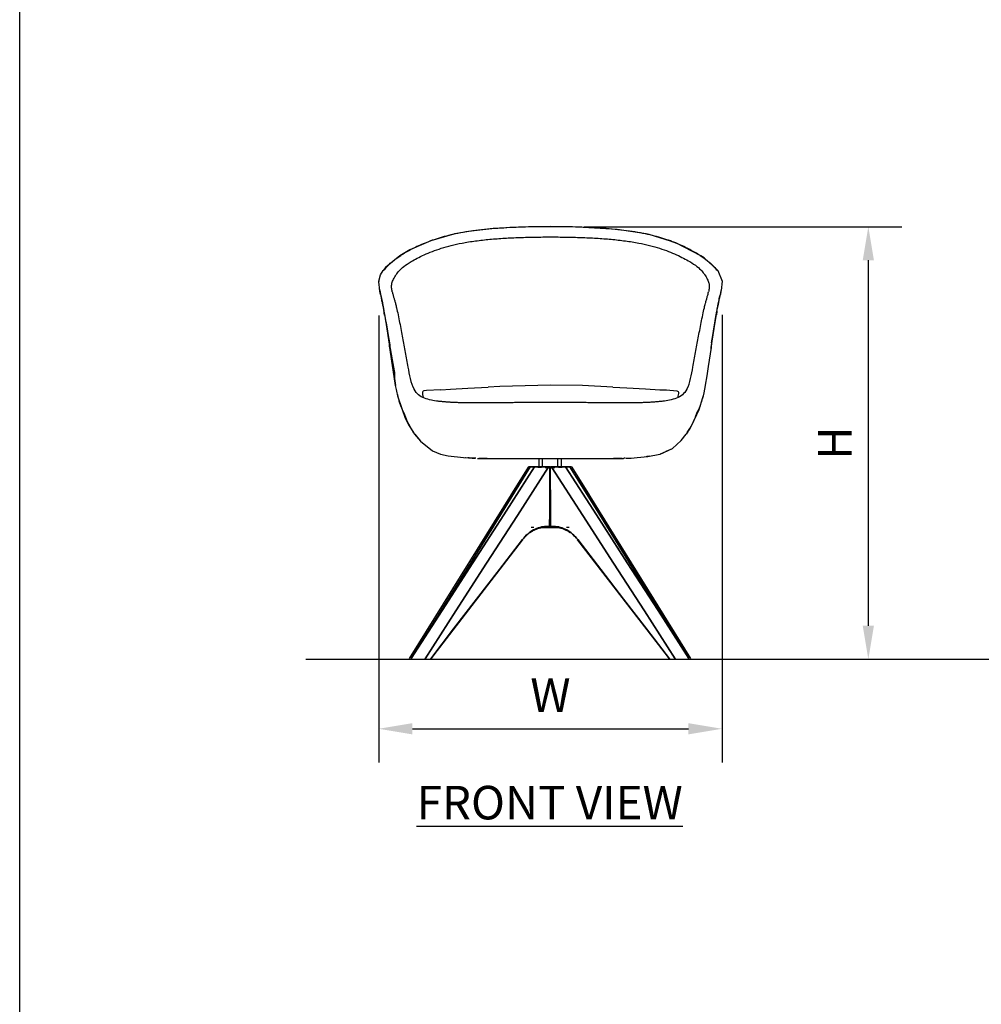
# Model space of a CAD drawing. Units: inches. Extents: x 0 to 204, y 0 to 264.
# Drawn here: x 0 to 64, y 66 to 132 of the extents above; entities that cross this region are included whole.
import ezdxf

# ---------------------------------------------------------------- set-up
doc = ezdxf.new("R2010")
doc.units = ezdxf.units.IN
doc.header["$MEASUREMENT"] = 0
doc.layers.get('0').update_dxf_attribs({"color": 10})
doc.layers.add('A-ANNO-DIMS', color=2, linetype='Continuous')
doc.layers.add('A-ANNO-NOTES', color=2, linetype='Continuous')
doc.styles.add('Arial', font='arial.ttf')
doc.dimstyles.new('ARCH-24', dxfattribs={"dimscale": 24, "dimtxt": 0.09375, "dimasz": 0.09375, "dimexe": 0.09375, "dimexo": 0.09375, "dimgap": 0.046875, "dimtad": 1, "dimdec": 4, "dimzin": 3, "dimdsep": 46, "dimlunit": 4, "dimtxsty": 'Arial', "dimcen": 0, "dimdle": 0.09375, "dimclrd": 256, "dimclre": 256, "dimclrt": 256, "dimadec": 0, "dimazin": 0, "dimtfac": 1, "dimtdec": 4, "dimtmove": 2, "dimatfit": 2, "dimfxl": 1, "dimfrac": 2, "dimtolj": 1, "dimtzin": 0, "dimlwd": -1, "dimlwe": -1, "dimarcsym": 0})

# ---------------------------------------------------------------- blocks, each defined once
blk = doc.blocks.new('*D1')
at = {"layer": 'A-ANNO-DIMS', "transparency": 16777216}
for p, q in [((47.061, 112.226), (47.061, 82.219)), ((24.06, 112.173), (24.06, 82.219)), ((26.31, 84.469), (44.811, 84.469))]:
    blk.add_line(p, q, dxfattribs=at)
for points in [[(26.31, 84.844), (26.31, 84.094), (24.06, 84.469)], [(44.811, 84.844), (44.811, 84.094), (47.061, 84.469)]]:
    blk.add_solid(points, dxfattribs=at)
at = {"layer": 'Defpoints', "color": 0, "transparency": 16777216}
for p in [(24.06, 114.423), (47.061, 114.476), (47.061, 84.469)]:
    blk.add_point(p, dxfattribs=at)
at = {"layer": 'A-ANNO-DIMS', "transparency": 16777216, "insert": (35.561, 86.719), "char_height": 2.25, "attachment_point": 5, "style": 'Arial'}
blk.add_mtext('\\A1;W', dxfattribs=at)
blk = doc.blocks.new('*D4')
at = {"layer": 'A-ANNO-DIMS', "transparency": 16777216}
for p, q in [((37.811, 118.121), (59.111, 118.121)), ((56.861, 115.871), (56.861, 91.378)), ((50.499, 89.128), (59.111, 89.128))]:
    blk.add_line(p, q, dxfattribs=at)
for points in [[(56.486, 115.871), (57.236, 115.871), (56.861, 118.121)], [(56.486, 91.378), (57.236, 91.378), (56.861, 89.128)]]:
    blk.add_solid(points, dxfattribs=at)
at = {"layer": 'Defpoints', "color": 0, "transparency": 16777216}
for p in [(35.561, 118.121), (48.249, 89.128), (56.861, 89.128)]:
    blk.add_point(p, dxfattribs=at)
at = {"layer": 'A-ANNO-DIMS', "transparency": 16777216, "insert": (54.611, 103.624), "char_height": 2.25, "attachment_point": 5, "rotation": 90, "style": 'Arial'}
blk.add_mtext('\\A1;H', dxfattribs=at)
blk = doc.blocks.new('VITA-YWSWIV4P-FR')
for p, q in [((11.211, 26.062), (11.501, 25.349)), ((11.501, 25.349), (11.437, 24.72)), ((-0.774, 13.468), (-0.774, 12.909)), ((-0.548, 13.47), (-0.548, 12.909)), ((0.506, 12.907), (0.506, 13.474)), ((0.732, 12.907), (0.732, 13.468)), ((-1.488, 12.88), (-9.461, 0.056)), ((-1.488, 12.88), (-2.674, 10.974)), ((-1.029, 12.909), (-1.319, 12.909)), ((-1.247, 12.909), (-1.272, 12.909)), ((-1.272, 12.909), (-1.247, 12.909)), ((-1.089, 12.909), (-1.102, 12.909)), ((-1.089, 12.909), (-1.102, 12.909)), ((-1.102, 12.909), (-1.089, 12.909)), ((-1.089, 12.909), (-1.102, 12.909)), ((-1.102, 12.909), (-1.089, 12.909)), ((-1.102, 12.909), (-1.089, 12.909)), ((-1.089, 12.909), (-1.102, 12.909)), ((-0.994, 12.909), (-1.089, 12.909)), ((-0.835, 12.909), (-1.089, 12.909)), ((-1.089, 12.909), (-0.835, 12.909)), ((-0.071, 12.909), (-0.184, 12.909)), ((-0.071, 12.909), (-0.099, 12.909)), ((-0.099, 12.909), (-0.071, 12.909)), ((-0.042, 8.9), (-0.02, 12.852)), ((-0.023, 12.852), (0, 8.9)), ((0.142, 12.909), (0.028, 12.909)), ((0.028, 12.909), (0.057, 12.909)), ((0.057, 12.909), (0.028, 12.909)), ((0.114, 12.909), (0.236, 12.909)), ((0.236, 12.909), (0.114, 12.909)), ((0.329, 12.909), (0.538, 12.909)), ((0.538, 12.909), (0.329, 12.909)), ((0.792, 12.909), (1.047, 12.909)), ((1.047, 12.909), (0.792, 12.909)), ((1.047, 12.909), (0.952, 12.909)), ((1.277, 12.909), (0.987, 12.909)), ((1.059, 12.909), (1.047, 12.909)), ((1.059, 12.909), (1.047, 12.909)), ((1.047, 12.909), (1.059, 12.909)), ((1.047, 12.909), (1.059, 12.909)), ((1.059, 12.909), (1.047, 12.909)), ((1.059, 12.909), (1.047, 12.909)), ((1.047, 12.909), (1.059, 12.909)), ((1.229, 12.909), (1.205, 12.909)), ((1.205, 12.909), (1.229, 12.909)), ((9.419, 0.056), (1.446, 12.88)), ((2.631, 10.974), (1.446, 12.88)), ((-0.035, 12.231), (-0.021, 12.231)), ((-0.021, 12.194), (-0.035, 12.194)), ((-0.007, 12.194), (-0.021, 12.194)), ((-1.112, 8.844), (-1.291, 8.844)), ((-0.322, 8.844), (-0.5, 8.844)), ((-0.321, 8.844), (-0.336, 8.844)), ((-0.336, 8.844), (-0.321, 8.844)), ((-0.321, 8.844), (-0.264, 8.844)), ((-0.321, 8.844), (-0.093, 8.844)), ((-0.321, 8.844), (-0.274, 8.844)), ((-0.274, 8.844), (-0.321, 8.844)), ((-0.139, 8.844), (-0.093, 8.844)), ((-0.139, 8.844), (-0.114, 8.844)), ((-0.139, 8.844), (-0.093, 8.844)), ((-0.093, 8.844), (-0.139, 8.844)), ((-0.139, 8.844), (-0.093, 8.844)), ((-0.139, 8.844), (-0.114, 8.844)), ((-0.114, 8.844), (-0.139, 8.844)), ((-0.139, 8.844), (-0.114, 8.844)), ((-0.093, 8.844), (-0.139, 8.844)), ((-0.114, 8.844), (-0.139, 8.844)), ((-0.064, 8.863), (0.022, 8.863)), ((-0.047, 9.07), (-0.021, 9.07)), ((0.003, 9.013), (-0.046, 9.013)), ((-0.021, 9.07), (0.005, 9.07)), ((0.051, 8.844), (0.279, 8.844)), ((0.051, 8.844), (0.096, 8.844)), ((0.096, 8.844), (0.051, 8.844)), ((0.051, 8.844), (0.096, 8.844)), ((0.051, 8.844), (0.096, 8.844)), ((0.096, 8.844), (0.051, 8.844)), ((0.072, 8.844), (0.096, 8.844)), ((0.072, 8.844), (0.096, 8.844)), ((0.096, 8.844), (0.072, 8.844)), ((0.072, 8.844), (0.096, 8.844)), ((0.096, 8.844), (0.072, 8.844)), ((0.222, 8.844), (0.279, 8.844)), ((0.232, 8.844), (0.279, 8.844)), ((0.279, 8.844), (0.232, 8.844)), ((0.458, 8.844), (0.279, 8.844)), ((0.279, 8.844), (0.294, 8.844)), ((0.294, 8.844), (0.279, 8.844)), ((1.249, 8.844), (1.07, 8.844)), ((-8.01, 0.015), (-1.865, 7.991)), ((-8.01, 0.015), (-1.868, 7.987)), ((1.823, 7.991), (7.968, 0.015)), ((1.826, 7.987), (7.968, 0.015))]:
    blk.add_line(p, q)
at = {"flags": 128}
for points in [[(-6.409, 28.515), (-8.02, 28.058), (-9.415, 27.439), (-10.084, 27.047)], [(0.001, 29), (-2.131, 28.964), (-3.832, 28.867), (-5.201, 28.721), (-6.409, 28.515)], [(6.41, 28.515), (4.481, 28.807), (1.809, 28.975), (0.001, 29)], [(10.086, 27.047), (8.409, 27.91), (6.625, 28.468), (6.41, 28.515)], [(-10.084, 27.047), (-11.048, 26.27), (-11.21, 26.062)], [(11.211, 26.062), (10.299, 26.905), (10.086, 27.047)], [(-11.499, 25.349), (-11.388, 25.774), (-11.211, 26.06), (-11.21, 26.062)], [(-11.436, 24.72), (-11.501, 25.295), (-11.499, 25.349)], [(-11.436, 24.719), (-11.368, 24.34), (-11.315, 24.065)], [(11.316, 24.065), (11.385, 24.425), (11.437, 24.719)], [(-11.315, 24.064), (-11.281, 23.895), (-11.254, 23.77), (-11.236, 23.687), (-11.214, 23.589), (-11.179, 23.417), (-11.155, 23.293), (-11.127, 23.137)], [(11.128, 23.137), (11.161, 23.316), (11.183, 23.43), (11.197, 23.503), (11.239, 23.699), (11.256, 23.775), (11.312, 24.043), (11.316, 24.064)], [(-11.127, 23.138), (-11.058, 22.739), (-10.801, 21.133), (-10.766, 20.901)], [(10.767, 20.901), (10.964, 22.162), (11.128, 23.138)], [(-10.374, 18.354), (-10.475, 18.956), (-10.63, 19.984), (-10.766, 20.901)], [(10.767, 20.901), (10.579, 19.626), (10.484, 19.007), (10.379, 18.375), (10.375, 18.354)], [(-10.205, 17.537), (-10.322, 18.077), (-10.374, 18.354)], [(-7.335, 18.07), (-6.692, 18.101), (-5.525, 18.168), (-4.178, 18.245)], [(0.001, 18.385), (-3.391, 18.287), (-4.178, 18.245)], [(4.179, 18.245), (2.152, 18.341), (0.001, 18.385)], [(4.179, 18.245), (5.119, 18.192), (6.373, 18.119), (7.335, 18.07)], [(10.375, 18.354), (10.278, 17.853), (10.206, 17.537)], [(-10.205, 17.536), (-9.737, 16.169), (-9.499, 15.715), (-9.331, 15.441), (-9.258, 15.329), (-9.206, 15.252)], [(9.207, 15.252), (9.312, 15.409), (9.483, 15.686), (9.971, 16.735), (10.206, 17.537)], [(-9.096, 15.095), (-9.163, 15.189), (-9.207, 15.253)], [(9.208, 15.253), (9.136, 15.149), (9.097, 15.095)], [(-9.097, 15.095), (-8.711, 14.612), (-7.893, 13.965), (-7.361, 13.755)], [(-9.096, 15.095), (-8.711, 14.612), (-7.892, 13.965), (-7.373, 13.759)], [(7.361, 13.755), (8.171, 14.132), (8.755, 14.661), (9.097, 15.095)], [(7.374, 13.761), (8.172, 14.132), (8.756, 14.661), (9.097, 15.095)], [(7.762, 13.942), (8.172, 14.132), (8.756, 14.661), (9.097, 15.095)], [(-7.362, 13.756), (-6.86, 13.641), (-5.822, 13.519), (-5.485, 13.496), (-5.237, 13.483), (-5.049, 13.474)], [(-4.891, 13.468), (-4.836, 13.469), (-4.672, 13.469), (-4.403, 13.467), (-4.036, 13.464), (-3.578, 13.459)], [(3.578, 13.459), (4.034, 13.464), (4.403, 13.467), (4.672, 13.469), (4.836, 13.469), (4.891, 13.468)], [(5.008, 13.472), (4.947, 13.47), (4.89, 13.468)], [(5.049, 13.474), (5.41, 13.492), (5.616, 13.504), (5.811, 13.518), (6.53, 13.59), (7.342, 13.75), (7.362, 13.756)], [(-9.323, 0.063), (-7.33, 3.27), (-5.336, 6.476), (-3.343, 9.683), (-1.349, 12.89)], [(-1.349, 12.89), (-3.342, 9.683), (-5.336, 6.476), (-7.329, 3.27), (-9.322, 0.063)], [(-9.322, 0.063), (-7.256, 3.27), (-5.19, 6.476), (-3.125, 9.683), (-1.059, 12.89)], [(-1.059, 12.89), (-3.124, 9.683), (-5.19, 6.476), (-7.255, 3.27), (-9.321, 0.063)], [(-8.399, 0.037), (-6.335, 3.241), (-4.272, 6.445), (-2.208, 9.648), (-0.145, 12.852)], [(-0.145, 12.852), (-2.208, 9.648), (-4.272, 6.445), (-6.335, 3.241), (-8.399, 0.037)], [(-1.059, 12.89), (-1.131, 12.89), (-1.204, 12.89), (-1.277, 12.89), (-1.349, 12.89)], [(-1.349, 12.89), (-1.277, 12.89), (-1.204, 12.89), (-1.131, 12.89), (-1.059, 12.89)], [(-1.319, 12.909), (-1.247, 12.909), (-1.174, 12.909), (-1.102, 12.909), (-1.029, 12.909)], [(-1.029, 12.909), (-1.102, 12.909), (-1.174, 12.909), (-1.247, 12.909), (-1.319, 12.909)], [(-0.156, 12.909), (-0.325, 12.909), (-0.372, 12.909)], [(-0.372, 12.909), (-0.325, 12.909), (-0.156, 12.909)], [(-0.184, 12.909), (-0.156, 12.909), (-0.127, 12.909), (-0.099, 12.909), (-0.071, 12.909)], [(-0.071, 12.909), (-0.099, 12.909), (-0.127, 12.909), (-0.156, 12.909), (-0.184, 12.909)], [(-0.145, 12.852), (-0.116, 12.852), (-0.088, 12.852), (-0.059, 12.852), (-0.031, 12.852)], [(-0.031, 12.852), (-0.059, 12.852), (-0.088, 12.852), (-0.116, 12.852), (-0.145, 12.852)], [(-0.031, 12.852), (-0.037, 11.864), (-0.042, 10.876), (-0.048, 9.888), (-0.054, 8.9)], [(-0.054, 8.9), (-0.048, 9.888), (-0.042, 10.876), (-0.037, 11.864), (-0.031, 12.852)], [(0.102, 12.852), (0.074, 12.852), (0.046, 12.852), (0.017, 12.852), (-0.011, 12.852)], [(-0.011, 12.852), (-0.006, 11.864), (0, 10.876), (0.006, 9.888), (0.011, 8.9)], [(0.011, 8.9), (0.006, 9.888), (0, 10.876), (-0.006, 11.864), (-0.011, 12.852)], [(-0.011, 12.852), (0.017, 12.852), (0.046, 12.852), (0.074, 12.852), (0.102, 12.852)], [(0.142, 12.909), (0.114, 12.909), (0.085, 12.909), (0.057, 12.909), (0.028, 12.909)], [(0.028, 12.909), (0.057, 12.909), (0.085, 12.909), (0.114, 12.909), (0.142, 12.909)], [(0.102, 12.852), (2.166, 9.648), (4.229, 6.445), (6.293, 3.241), (8.357, 0.037)], [(8.357, 0.037), (6.293, 3.241), (4.229, 6.445), (2.166, 9.648), (0.102, 12.852)], [(1.277, 12.909), (1.205, 12.909), (1.132, 12.909), (1.059, 12.909), (0.987, 12.909)], [(0.987, 12.909), (1.059, 12.909), (1.132, 12.909), (1.205, 12.909), (1.277, 12.909)], [(9.279, 0.063), (7.213, 3.27), (5.148, 6.476), (3.082, 9.683), (1.016, 12.89)], [(1.016, 12.89), (3.082, 9.683), (5.148, 6.476), (7.214, 3.27), (9.28, 0.063)], [(1.307, 12.89), (1.234, 12.89), (1.162, 12.89), (1.089, 12.89), (1.016, 12.89)], [(1.016, 12.89), (1.089, 12.89), (1.162, 12.89), (1.234, 12.89), (1.307, 12.89)], [(9.28, 0.063), (7.287, 3.27), (5.293, 6.476), (3.3, 9.683), (1.307, 12.89)], [(1.307, 12.89), (3.3, 9.683), (5.294, 6.476), (7.287, 3.27), (9.281, 0.063)], [(-0.093, 8.844), (-0.15, 8.844), (-0.207, 8.844), (-0.264, 8.844), (-0.321, 8.844)], [(-0.321, 8.844), (-0.264, 8.844), (-0.207, 8.844), (-0.15, 8.844), (-0.093, 8.844)], [(-0.282, 8.9), (-0.225, 8.9), (-0.168, 8.9), (-0.111, 8.9), (-0.054, 8.9)], [(-0.054, 8.9), (-0.111, 8.9), (-0.168, 8.9), (-0.225, 8.9), (-0.282, 8.9)], [(-0.15, 8.844), (-0.139, 8.844), (-0.093, 8.844)], [(-0.093, 8.844), (-0.139, 8.844), (-0.15, 8.844)], [(0.011, 8.9), (0.068, 8.9), (0.125, 8.9), (0.182, 8.9), (0.239, 8.9)], [(0.239, 8.9), (0.182, 8.9), (0.125, 8.9), (0.068, 8.9), (0.011, 8.9)], [(0.051, 8.844), (0.108, 8.844), (0.165, 8.844), (0.222, 8.844), (0.279, 8.844)], [(0.108, 8.844), (0.096, 8.844), (0.051, 8.844)], [(0.279, 8.844), (0.222, 8.844), (0.165, 8.844), (0.108, 8.844), (0.051, 8.844)], [(0.051, 8.844), (0.096, 8.844), (0.108, 8.844)], [(-1.871, 8.025), (-3.409, 6.028), (-4.947, 4.031), (-6.486, 2.034), (-8.024, 0.037)], [(-8.024, 0.037), (-6.486, 2.034), (-4.947, 4.031), (-3.409, 6.028), (-1.871, 8.025)], [(1.828, 8.025), (3.367, 6.028), (4.905, 4.031), (6.443, 2.034), (7.982, 0.037)], [(7.982, 0.037), (6.443, 2.034), (4.905, 4.031), (3.367, 6.028), (1.828, 8.025)]]:
    blk.add_lwpolyline(points, dxfattribs=at)
for points in [[(-7.335, 18.07), (-8.304, 18.022), (-8.472, 17.997, 0.401899), (-8.578, 17.86), (-8.565, 17.74), (-8.524, 17.538)], [(7.335, 18.07), (7.786, 18.052), (8.466, 17.993, -0.409732), (8.579, 17.86), (8.576, 17.81), (8.547, 17.626), (8.529, 17.54)]]:
    blk.add_lwpolyline(points, format="xyb", dxfattribs=at)
for centre, major_axis, ratio, start_param, end_param in [((-1.319, 12.852), (0, 0.0565), 0.707107, 0, 0.840726), ((-1.029, 12.852), (0, 0.0565), 0.707107, 0.210182, 0.840726), ((-0.184, 12.852), (0, 0.0565), 0.700932, 4.704337, 6.283185), ((-0.071, 12.871), (0, 0.0376), 0.707107, 5.497787, 6.283185), ((-0.057, 12.852), (-0.0376, 0.0002), 0.005735, 2.347516, 3.137262), ((0.015, 12.852), (0.0376, 0.0002), 0.005735, 3.145924, 3.935669), ((0.028, 12.871), (0, 0.0376), 0.707107, 0, 0.785398), ((0.142, 12.852), (0, 0.0565), 0.700932, 0, 1.578848), ((0.987, 12.852), (0, 0.0565), 0.707107, 5.442459, 6.073004), ((1.277, 12.852), (0, 0.0565), 0.707107, 5.442459, 6.283185), ((-0.321, 8.901), (0, 0.0565), 0.700932, 3.141593, 4.704278), ((-0.093, 8.882), (0, 0.0376), 0.707107, 3.141593, 3.534292), ((-0.093, 8.882), (0, 0.0376), 0.707107, 3.141593, 3.534292), ((-0.08, 8.9), (-0.0376, 0.0002), 0.005735, 2.347516, 3.137262), ((0.038, 8.9), (0.0376, 0.0002), 0.005735, 3.145924, 3.935669), ((0.051, 8.882), (0, 0.0376), 0.707107, 2.748894, 3.141593), ((0.051, 8.882), (0, 0.0376), 0.707107, 2.748894, 3.141593), ((0.279, 8.901), (0, 0.0565), 0.700932, 1.578907, 3.141593), ((-1.91, 8.026), (-0.0447, 0.0345), 0.508626, 3.737793, 4.11776), ((-1.91, 8.026), (-0.0447, 0.0345), 0.508626, 2.939663, 3.725061), ((-1.91, 8.026), (-0.0447, 0.0345), 0.508626, 2.939663, 3.141593), ((1.868, 8.026), (0.0447, 0.0345), 0.508626, 2.558124, 3.343522), ((1.868, 8.026), (0.0447, 0.0345), 0.508626, 2.165425, 2.545392), ((1.868, 8.026), (0.0447, 0.0345), 0.508626, 3.141593, 3.343522)]:
    blk.add_ellipse(centre, major_axis=major_axis, ratio=ratio, start_param=start_param, end_param=end_param)
for points, knots in [([(-6.375, 28.513), (-6.788, 28.426), (-7.367, 28.273), (-8.05, 28.04), (-8.523, 27.853), (-8.955, 27.66), (-9.35, 27.462), (-9.711, 27.26), (-9.923, 27.13), (-10.022, 27.067)], [0, 0, 0, 0, 0.25, 0.375, 0.5, 0.625, 0.75, 0.875, 1, 1, 1, 1]), ([(10.023, 27.067), (9.924, 27.13), (9.712, 27.26), (9.351, 27.462), (8.956, 27.66), (8.524, 27.853), (8.051, 28.04), (7.368, 28.273), (6.789, 28.426), (6.376, 28.513)], [0, 0, 0, 0, 0.125, 0.25, 0.375, 0.5, 0.625, 0.75, 1, 1, 1, 1]), ([(-11.233, 26.012), (-11.23, 26.022), (-11.211, 26.076), (-11.166, 26.112), (-11.102, 26.122)], [0.6971242, 0.6971242, 0.6971242, 0.6971242, 0.75, 1, 1, 1, 1]), ([(11.103, 26.122), (11.167, 26.112), (11.212, 26.076), (11.231, 26.022), (11.233, 26.013)], [0, 0, 0, 0, 0.25, 0.3010567, 0.3010567, 0.3010567, 0.3010567]), ([(-10.596, 24.628), (-10.607, 24.678), (-10.621, 24.746), (-10.633, 24.826), (-10.639, 24.881), (-10.642, 24.931), (-10.643, 24.976), (-10.643, 25.019), (-10.641, 25.061), (-10.637, 25.103), (-10.629, 25.156), (-10.622, 25.195), (-10.615, 25.22)], [-1, -1, -1, -1, -0.833333, -0.75, -0.666667, -0.583333, -0.5, -0.416667, -0.333333, -0.25, -0.166667, 0, 0, 0, 0]), ([(-11.367, 24.411), (-11.379, 24.461), (-11.396, 24.529), (-11.414, 24.608), (-11.426, 24.663), (-11.435, 24.713), (-11.442, 24.757), (-11.446, 24.785), (-11.447, 24.798)], [-1, -1, -1, -1, -0.8333333, -0.75, -0.6666667, -0.5833333, -0.5, -0.4227302, -0.4227302, -0.4227302, -0.4227302]), ([(-10.596, 24.628), (-10.589, 24.598), (-10.577, 24.549), (-10.556, 24.471), (-10.544, 24.427), (-10.537, 24.404)], [-1, -1, -1, -1, -0.8333333, -0.75, -0.6666667, -0.6666667, -0.6666667, -0.6666667]), ([(-11.367, 24.411), (-11.36, 24.382), (-11.349, 24.333), (-11.332, 24.255), (-11.322, 24.211), (-11.317, 24.188)], [-1, -1, -1, -1, -0.8333333, -0.75, -0.6666667, -0.6666667, -0.6666667, -0.6666667]), ([(-11.349, 24.265), (-11.348, 24.252), (-11.341, 24.206), (-11.328, 24.129), (-11.31, 24.036), (-11.297, 23.979), (-11.292, 23.953)], [0.1307896, 0.1307896, 0.1307896, 0.1307896, 0.1666667, 0.25, 0.3333333, 0.4042563, 0.4042563, 0.4042563, 0.4042563]), ([(-11.317, 24.188), (-11.312, 24.164), (-11.301, 24.113), (-11.283, 24.023), (-11.262, 23.923), (-11.242, 23.818), (-11.221, 23.711), (-11.193, 23.556), (-11.17, 23.43), (-11.154, 23.341)], [-0.6666667, -0.6666667, -0.6666667, -0.6666667, -0.5833333, -0.5, -0.4166667, -0.3333333, -0.25, -0.1666667, 0, 0, 0, 0]), ([(-10.537, 24.404), (-10.531, 24.38), (-10.516, 24.329), (-10.491, 24.24), (-10.463, 24.142), (-10.435, 24.039), (-10.406, 23.932), (-10.367, 23.78), (-10.336, 23.655), (-10.315, 23.567)], [-0.6666667, -0.6666667, -0.6666667, -0.6666667, -0.5833333, -0.5, -0.4166667, -0.3333333, -0.25, -0.1666667, 0, 0, 0, 0]), ([(11.333, 24.156), (11.337, 24.177), (11.351, 24.261), (11.362, 24.347), (11.369, 24.411)], [0.7777778, 0.7777778, 0.7777778, 0.7777778, 0.8333333, 1, 1, 1, 1]), ([(-11.112, 23.058), (-11.116, 23.079), (-11.135, 23.177), (-11.149, 23.273), (-11.154, 23.341)], [-0.2106068, -0.2106068, -0.2106068, -0.2106068, -0.1666667, 0, 0, 0, 0]), ([(-11.154, 23.341), (-11.126, 23.186), (-11.065, 22.841), (-10.937, 22.093), (-10.845, 21.539), (-10.791, 21.21)], [0, 0, 0, 0, 0.25, 0.5, 1, 1, 1, 1]), ([(10.792, 21.21), (10.847, 21.539), (10.939, 22.093), (11.066, 22.841), (11.127, 23.186), (11.155, 23.341)], [0, 0, 0, 0, 0.5, 0.75, 1, 1, 1, 1]), ([(11.155, 23.341), (11.15, 23.273), (11.136, 23.177), (11.117, 23.08), (11.113, 23.06)], [-1, -1, -1, -1, -0.8333333, -0.7905614, -0.7905614, -0.7905614, -0.7905614]), ([(-10.748, 20.793), (-10.755, 20.828), (-10.767, 20.9), (-10.786, 21.044), (-10.792, 21.148), (-10.791, 21.21)], [0.6666667, 0.6666667, 0.6666667, 0.6666667, 0.75, 0.8333333, 1, 1, 1, 1]), ([(10.792, 21.21), (10.794, 21.148), (10.787, 21.044), (10.768, 20.9), (10.756, 20.828), (10.749, 20.793)], [0, 0, 0, 0, 0.1666667, 0.25, 0.3333333, 0.3333333, 0.3333333, 0.3333333]), ([(-10.454, 19.217), (-10.458, 19.153), (-10.458, 19.046), (-10.448, 18.897), (-10.437, 18.783), (-10.424, 18.672), (-10.409, 18.566), (-10.393, 18.462), (-10.381, 18.392), (-10.375, 18.357)], [0, 0, 0, 0, 0.1666667, 0.25, 0.3333333, 0.4166667, 0.5, 0.5833333, 0.6666667, 0.6666667, 0.6666667, 0.6666667]), ([(-4.958, 17.181), (-5.136, 17.182), (-5.405, 17.184), (-5.761, 17.19), (-6.026, 17.196), (-6.285, 17.204), (-6.538, 17.215), (-6.788, 17.229), (-7.039, 17.247), (-7.288, 17.269), (-7.609, 17.305), (-7.836, 17.341), (-7.978, 17.371)], [0, 0, 0, 0, 0.166667, 0.25, 0.333333, 0.416667, 0.5, 0.583333, 0.666667, 0.75, 0.833333, 1, 1, 1, 1]), ([(0.001, 17.219), (-0.274, 17.219), (-0.828, 17.217), (-1.53, 17.211), (-2.086, 17.205), (-2.5, 17.2), (-2.913, 17.195), (-3.468, 17.189), (-4.163, 17.182), (-4.699, 17.181), (-4.958, 17.181)], [0, 0, 0, 0, 0.166667, 0.333333, 0.416667, 0.5, 0.583333, 0.666667, 0.833333, 1, 1, 1, 1]), ([(4.96, 17.181), (4.7, 17.181), (4.164, 17.182), (3.469, 17.189), (2.914, 17.195), (2.501, 17.2), (2.088, 17.205), (1.531, 17.211), (0.829, 17.217), (0.275, 17.219), (0.001, 17.219)], [0, 0, 0, 0, 0.166667, 0.333333, 0.416667, 0.5, 0.583333, 0.666667, 0.833333, 1, 1, 1, 1]), ([(7.979, 17.371), (7.838, 17.341), (7.611, 17.305), (7.289, 17.269), (7.04, 17.247), (6.789, 17.229), (6.539, 17.215), (6.287, 17.204), (6.028, 17.196), (5.762, 17.19), (5.406, 17.184), (5.137, 17.182), (4.96, 17.181)], [0, 0, 0, 0, 0.166667, 0.25, 0.333333, 0.416667, 0.5, 0.583333, 0.666667, 0.75, 0.833333, 1, 1, 1, 1]), ([(9.814, 16.524), (9.939, 16.741), (10.092, 17.093), (10.198, 17.492), (10.234, 17.657)], [0, 0, 0, 0, 0.5, 0.8158205, 0.8158205, 0.8158205, 0.8158205]), ([(-5.008, 13.472), (-5.115, 13.477), (-5.287, 13.485), (-5.47, 13.495), (-5.534, 13.499), (-5.538, 13.499)], [0, 0, 0, 0, 0.1666667, 0.25, 0.2553143, 0.2553143, 0.2553143, 0.2553143]), ([(-4.23, 13.465), (-4.269, 13.465), (-4.42, 13.464), (-4.638, 13.465), (-4.76, 13.465), (-4.804, 13.466)], [-0.5552589, -0.5552589, -0.5552589, -0.5552589, -0.5, -0.3333333, -0.1666667, -0.1666667, -0.1666667, -0.1666667]), ([(4.804, 13.466), (4.76, 13.465), (4.638, 13.465), (4.42, 13.464), (4.268, 13.465), (4.229, 13.465)], [-0.8333333, -0.8333333, -0.8333333, -0.8333333, -0.6666667, -0.5, -0.4442138, -0.4442138, -0.4442138, -0.4442138]), ([(-1.349, 12.89), (-1.381, 12.891), (-1.421, 12.89), (-1.452, 12.887), (-1.466, 12.885), (-1.475, 12.884), (-1.481, 12.882), (-1.487, 12.881), (-1.488, 12.88), (-1.488, 12.88)], [0, 0, 0, 0, 0.125, 0.1875, 0.21875, 0.25, 0.28125, 0.3125, 0.3673366, 0.3673366, 0.3673366, 0.3673366]), ([(-1.488, 12.88), (-1.488, 12.88), (-1.487, 12.881), (-1.481, 12.882), (-1.477, 12.883), (-1.475, 12.884)], [0.6326634, 0.6326634, 0.6326634, 0.6326634, 0.6875, 0.71875, 0.75, 0.75, 0.75, 0.75]), ([(-1.487, 12.882), (-1.487, 12.883), (-1.472, 12.888), (-1.411, 12.89), (-1.349, 12.89)], [0.6344321, 0.6344321, 0.6344321, 0.6344321, 0.75, 1, 1, 1, 1]), ([(-1.319, 12.909), (-1.375, 12.909), (-1.448, 12.909), (-1.439, 12.909), (-1.361, 12.909), (-1.286, 12.909), (-1.252, 12.909)], [0, 0, 0, 0, 0.25, 0.5, 0.75, 0.9188004, 0.9188004, 0.9188004, 0.9188004]), ([(-1.342, 12.909), (-1.381, 12.909), (-1.439, 12.909), (-1.447, 12.909), (-1.39, 12.909), (-1.352, 12.909)], [0.25, 0.25, 0.25, 0.25, 0.5, 0.75, 0.9475557, 0.9475557, 0.9475557, 0.9475557]), ([(-1.253, 12.909), (-1.287, 12.909), (-1.328, 12.909), (-1.37, 12.909), (-1.394, 12.909), (-1.413, 12.909), (-1.425, 12.909), (-1.431, 12.909), (-1.437, 12.909), (-1.44, 12.909), (-1.439, 12.909), (-1.434, 12.909), (-1.429, 12.909), (-1.421, 12.909), (-1.409, 12.909), (-1.381, 12.909), (-1.347, 12.909), (-1.319, 12.909)], [0.0811996, 0.0811996, 0.0811996, 0.0811996, 0.25, 0.3125, 0.375, 0.4375, 0.5, 0.53125, 0.5625, 0.625, 0.6875, 0.71875, 0.75, 0.78125, 0.8125, 0.875, 1, 1, 1, 1]), ([(-1.351, 12.909), (-1.365, 12.909), (-1.388, 12.909), (-1.409, 12.909), (-1.421, 12.909), (-1.429, 12.909), (-1.434, 12.909), (-1.439, 12.909), (-1.44, 12.909), (-1.437, 12.909), (-1.431, 12.909), (-1.426, 12.909), (-1.42, 12.909), (-1.41, 12.909), (-1.394, 12.909), (-1.37, 12.909), (-1.352, 12.909), (-1.342, 12.909)], [0.0524443, 0.0524443, 0.0524443, 0.0524443, 0.125, 0.1875, 0.21875, 0.25, 0.28125, 0.3125, 0.375, 0.4375, 0.46875, 0.5, 0.53125, 0.5625, 0.625, 0.6875, 0.75, 0.75, 0.75, 0.75]), ([(-1.349, 12.89), (-1.346, 12.896), (-1.339, 12.903), (-1.328, 12.908), (-1.322, 12.909), (-1.319, 12.909)], [0, 0, 0, 0, 0.5, 0.75, 1, 1, 1, 1]), ([(-1.037, 12.907), (-1.04, 12.907), (-1.048, 12.903), (-1.055, 12.896), (-1.059, 12.89)], [0.25, 0.25, 0.25, 0.25, 0.5, 1, 1, 1, 1]), ([(-0.587, 12.878), (-0.597, 12.878), (-0.618, 12.879), (-0.658, 12.88), (-0.709, 12.88), (-0.761, 12.881), (-0.801, 12.882), (-0.832, 12.884), (-0.862, 12.885), (-0.902, 12.887), (-0.971, 12.89), (-1.025, 12.891), (-1.059, 12.89)], [0.5, 0.5, 0.5, 0.5, 0.53125, 0.5625, 0.625, 0.6875, 0.71875, 0.75, 0.78125, 0.8125, 0.875, 1, 1, 1, 1]), ([(-1.059, 12.89), (-0.997, 12.89), (-0.839, 12.887), (-0.668, 12.88), (-0.587, 12.877)], [0, 0, 0, 0, 0.25, 0.4927515, 0.4927515, 0.4927515, 0.4927515]), ([(-1.029, 12.909), (-0.997, 12.909), (-0.948, 12.909), (-0.887, 12.909), (-0.851, 12.909), (-0.824, 12.909), (-0.796, 12.909), (-0.758, 12.909), (-0.708, 12.909), (-0.658, 12.909), (-0.619, 12.909), (-0.59, 12.909), (-0.562, 12.909), (-0.524, 12.909), (-0.478, 12.909), (-0.423, 12.909), (-0.319, 12.909), (-0.241, 12.909), (-0.184, 12.909)], [0, 0, 0, 0, 0.125, 0.1875, 0.21875, 0.25, 0.28125, 0.3125, 0.375, 0.4375, 0.46875, 0.5, 0.53125, 0.5625, 0.625, 0.6875, 0.75, 1, 1, 1, 1]), ([(-0.469, 12.875), (-0.488, 12.875), (-0.518, 12.875), (-0.555, 12.876), (-0.572, 12.877), (-0.58, 12.877)], [0.375, 0.375, 0.375, 0.375, 0.4375, 0.46875, 0.492097, 0.492097, 0.492097, 0.492097]), ([(-0.071, 12.909), (-0.065, 12.909), (-0.055, 12.906), (-0.037, 12.889), (-0.031, 12.867), (-0.031, 12.852)], [0, 0, 0, 0, 0.25, 0.5, 1, 1, 1, 1]), ([(-0.011, 12.852), (-0.011, 12.867), (-0.005, 12.889), (0.013, 12.906), (0.023, 12.909), (0.028, 12.909)], [0, 0, 0, 0, 0.5, 0.75, 1, 1, 1, 1]), ([(0.142, 12.909), (0.199, 12.909), (0.277, 12.909), (0.381, 12.909), (0.435, 12.909), (0.491, 12.909), (0.538, 12.909), (0.577, 12.909), (0.616, 12.909), (0.666, 12.909), (0.715, 12.909), (0.754, 12.909), (0.782, 12.909), (0.809, 12.909), (0.845, 12.909), (0.905, 12.909), (0.955, 12.909), (0.987, 12.909)], [0, 0, 0, 0, 0.25, 0.3125, 0.375, 0.4375, 0.5, 0.53125, 0.5625, 0.625, 0.6875, 0.71875, 0.75, 0.78125, 0.8125, 0.875, 1, 1, 1, 1]), ([(0.537, 12.877), (0.53, 12.877), (0.512, 12.876), (0.475, 12.875), (0.426, 12.875), (0.369, 12.874), (0.331, 12.872), (0.312, 12.871)], [0.507903, 0.507903, 0.507903, 0.507903, 0.53125, 0.5625, 0.625, 0.6875, 0.75, 0.75, 0.75, 0.75]), ([(1.016, 12.89), (0.983, 12.891), (0.928, 12.89), (0.86, 12.887), (0.82, 12.885), (0.79, 12.884), (0.759, 12.882), (0.718, 12.881), (0.667, 12.88), (0.616, 12.88), (0.575, 12.879), (0.555, 12.878), (0.545, 12.878)], [0, 0, 0, 0, 0.125, 0.1875, 0.21875, 0.25, 0.28125, 0.3125, 0.375, 0.4375, 0.46875, 0.5, 0.5, 0.5, 0.5]), ([(0.545, 12.877), (0.626, 12.88), (0.797, 12.887), (0.955, 12.89), (1.016, 12.89)], [0.5072485, 0.5072485, 0.5072485, 0.5072485, 0.75, 1, 1, 1, 1]), ([(1.016, 12.89), (1.013, 12.896), (1.006, 12.903), (0.998, 12.907), (0.995, 12.907)], [0, 0, 0, 0, 0.5, 0.75, 0.75, 0.75, 0.75]), ([(1.21, 12.909), (1.244, 12.909), (1.319, 12.909), (1.397, 12.909), (1.405, 12.909), (1.333, 12.909), (1.277, 12.909)], [0.0811996, 0.0811996, 0.0811996, 0.0811996, 0.25, 0.5, 0.75, 1, 1, 1, 1]), ([(1.311, 12.909), (1.348, 12.909), (1.405, 12.909), (1.397, 12.909), (1.319, 12.909), (1.244, 12.909), (1.21, 12.909)], [0.0550232, 0.0550232, 0.0550232, 0.0550232, 0.25, 0.5, 0.75, 0.9188004, 0.9188004, 0.9188004, 0.9188004]), ([(1.211, 12.909), (1.245, 12.909), (1.285, 12.909), (1.327, 12.909), (1.351, 12.909), (1.371, 12.909), (1.382, 12.909), (1.389, 12.909), (1.394, 12.909), (1.398, 12.909), (1.397, 12.909), (1.392, 12.909), (1.386, 12.909), (1.379, 12.909), (1.366, 12.909), (1.346, 12.909), (1.324, 12.909), (1.311, 12.909)], [0.0811996, 0.0811996, 0.0811996, 0.0811996, 0.25, 0.3125, 0.375, 0.4375, 0.5, 0.53125, 0.5625, 0.625, 0.6875, 0.71875, 0.75, 0.78125, 0.8125, 0.875, 0.9449768, 0.9449768, 0.9449768, 0.9449768]), ([(1.277, 12.909), (1.304, 12.909), (1.339, 12.909), (1.366, 12.909), (1.379, 12.909), (1.386, 12.909), (1.392, 12.909), (1.397, 12.909), (1.398, 12.909), (1.394, 12.909), (1.389, 12.909), (1.384, 12.909), (1.378, 12.909), (1.368, 12.909), (1.351, 12.909), (1.327, 12.909), (1.285, 12.909), (1.245, 12.909), (1.211, 12.909)], [0, 0, 0, 0, 0.125, 0.1875, 0.21875, 0.25, 0.28125, 0.3125, 0.375, 0.4375, 0.46875, 0.5, 0.53125, 0.5625, 0.625, 0.6875, 0.75, 0.9188004, 0.9188004, 0.9188004, 0.9188004]), ([(1.277, 12.909), (1.28, 12.909), (1.285, 12.908), (1.296, 12.903), (1.303, 12.896), (1.307, 12.89)], [0, 0, 0, 0, 0.25, 0.5, 1, 1, 1, 1]), ([(1.446, 12.88), (1.446, 12.88), (1.444, 12.881), (1.439, 12.882), (1.433, 12.884), (1.424, 12.885), (1.41, 12.887), (1.378, 12.89), (1.339, 12.891), (1.307, 12.89)], [0.6326634, 0.6326634, 0.6326634, 0.6326634, 0.6875, 0.71875, 0.75, 0.78125, 0.8125, 0.875, 1, 1, 1, 1]), ([(1.307, 12.89), (1.369, 12.89), (1.429, 12.888), (1.444, 12.883), (1.445, 12.882)], [0, 0, 0, 0, 0.25, 0.3655679, 0.3655679, 0.3655679, 0.3655679]), ([(1.432, 12.884), (1.435, 12.883), (1.439, 12.882), (1.444, 12.881), (1.446, 12.88), (1.446, 12.88)], [0.25, 0.25, 0.25, 0.25, 0.28125, 0.3125, 0.3673366, 0.3673366, 0.3673366, 0.3673366]), ([(-0.035, 12.231), (-0.03, 12.231), (-0.021, 12.231), (-0.012, 12.231), (-0.008, 12.231)], [0.74398895, 0.74398895, 0.74398895, 0.74398895, 0.75, 0.75601285, 0.75601285, 0.75601285, 0.75601285]), ([(-0.008, 12.231), (-0.012, 12.231), (-0.021, 12.231), (-0.03, 12.231), (-0.035, 12.231)], [0.24398715, 0.24398715, 0.24398715, 0.24398715, 0.25, 0.25601105, 0.25601105, 0.25601105, 0.25601105]), ([(-0.321, 8.844), (-0.312, 8.844), (-0.296, 8.853), (-0.287, 8.872), (-0.285, 8.879)], [0, 0, 0, 0, 0.5, 0.75, 0.75, 0.75, 0.75]), ([(-0.114, 8.844), (-0.108, 8.844), (-0.098, 8.844), (-0.083, 8.844), (-0.068, 8.844), (-0.047, 8.844), (-0.021, 8.844), (0.005, 8.844), (0.026, 8.844), (0.041, 8.844), (0.055, 8.844), (0.065, 8.844), (0.072, 8.844)], [0, 0, 0, 0, 0.125, 0.1875, 0.25, 0.375, 0.5, 0.625, 0.75, 0.8125, 0.875, 1, 1, 1, 1]), ([(0.072, 8.844), (0.065, 8.844), (0.055, 8.844), (0.041, 8.844), (0.026, 8.844), (0.005, 8.844), (-0.021, 8.844), (-0.047, 8.844), (-0.068, 8.844), (-0.083, 8.844), (-0.098, 8.844), (-0.108, 8.844), (-0.114, 8.844)], [0, 0, 0, 0, 0.125, 0.1875, 0.25, 0.375, 0.5, 0.625, 0.75, 0.8125, 0.875, 1, 1, 1, 1]), ([(-0.054, 8.9), (-0.054, 8.885), (-0.06, 8.864), (-0.078, 8.847), (-0.088, 8.844), (-0.093, 8.844)], [0, 0, 0, 0, 0.5, 0.75, 1, 1, 1, 1]), ([(0.004, 9.032), (-0.005, 9.032), (-0.021, 9.032), (-0.038, 9.032), (-0.046, 9.032)], [0.73888094, 0.73888094, 0.73888094, 0.73888094, 0.75, 0.76111837, 0.76111837, 0.76111837, 0.76111837]), ([(-0.046, 9.032), (-0.038, 9.032), (-0.021, 9.032), (-0.005, 9.032), (0.004, 9.032)], [0.73888217, 0.73888217, 0.73888217, 0.73888217, 0.75, 0.7611196, 0.7611196, 0.7611196, 0.7611196]), ([(-0.046, 9.032), (-0.038, 9.032), (-0.021, 9.032), (-0.005, 9.032), (0.004, 9.032)], [0.23888163, 0.23888163, 0.23888163, 0.23888163, 0.25, 0.26111906, 0.26111906, 0.26111906, 0.26111906]), ([(0.004, 9.032), (-0.005, 9.032), (-0.021, 9.032), (-0.038, 9.032), (-0.046, 9.032)], [0.2388804, 0.2388804, 0.2388804, 0.2388804, 0.25, 0.26111783, 0.26111783, 0.26111783, 0.26111783]), ([(0.051, 8.844), (0.046, 8.844), (0.036, 8.847), (0.018, 8.864), (0.011, 8.885), (0.011, 8.9)], [0, 0, 0, 0, 0.25, 0.5, 1, 1, 1, 1]), ([(0.242, 8.879), (0.244, 8.872), (0.253, 8.853), (0.27, 8.844), (0.279, 8.844)], [0.25, 0.25, 0.25, 0.25, 0.5, 1, 1, 1, 1]), ([(1.08, 8.641), (0.958, 8.705), (0.694, 8.808), (0.422, 8.844), (0.279, 8.844)], [0.5231201, 0.5231201, 0.5231201, 0.5231201, 0.75, 1, 1, 1, 1])]:
    blk.add_open_spline(points, degree=3, knots=knots)
for points in [[(-6.409, 28.515), (-6.413, 28.514), (-6.417, 28.513), (-6.421, 28.511)], [(-6.375, 28.513), (-6.388, 28.517), (-6.399, 28.517), (-6.409, 28.515)], [(0.001, 28.993), (-0.557, 28.993), (-1.682, 28.98), (-3.337, 28.908), (-4.932, 28.766), (-5.916, 28.61), (-6.375, 28.513)], [(0.001, 29), (0.001, 29), (0.001, 28.999), (0.001, 28.995), (0.001, 28.993)], [(6.376, 28.513), (5.917, 28.61), (4.933, 28.766), (3.338, 28.908), (1.683, 28.98), (0.558, 28.993), (0.001, 28.993)], [(6.41, 28.515), (6.4, 28.517), (6.389, 28.517), (6.376, 28.513)], [(6.422, 28.511), (6.418, 28.513), (6.414, 28.514), (6.41, 28.515)], [(-9.329, 26.657), (-9.208, 26.73), (-8.938, 26.883), (-8.459, 27.117), (-7.92, 27.342), (-7.321, 27.553), (-6.653, 27.743), (-6.171, 27.851), (-5.92, 27.899)], [(-5.92, 27.899), (-5.632, 27.955), (-5.029, 28.051), (-4.068, 28.157), (-3.077, 28.231), (-2.063, 28.278), (-1.029, 28.304), (-0.341, 28.308), (0.001, 28.308)], [(0.001, 28.308), (0.343, 28.308), (1.031, 28.304), (2.064, 28.278), (3.078, 28.231), (4.069, 28.157), (5.03, 28.051), (5.633, 27.955), (5.921, 27.899)], [(5.921, 27.899), (6.172, 27.851), (6.654, 27.743), (7.322, 27.553), (7.921, 27.342), (8.46, 27.117), (8.939, 26.883), (9.209, 26.73), (9.33, 26.657)], [(-11.102, 26.122), (-11.042, 26.207), (-10.907, 26.387), (-10.56, 26.703), (-10.218, 26.942), (-10.022, 27.067)], [(-10.084, 27.047), (-10.068, 27.057), (-10.048, 27.064), (-10.022, 27.067)], [(10.023, 27.067), (10.049, 27.064), (10.069, 27.057), (10.086, 27.047)], [(10.023, 27.067), (10.219, 26.942), (10.561, 26.703), (10.908, 26.387), (11.044, 26.207), (11.103, 26.122)], [(-10.332, 25.784), (-10.278, 25.865), (-10.157, 26.033), (-9.844, 26.323), (-9.521, 26.542), (-9.329, 26.657)], [(-10.112, 27.02), (-10.105, 27.031), (-10.096, 27.039), (-10.084, 27.047)], [(9.33, 26.657), (9.522, 26.542), (9.845, 26.323), (10.158, 26.033), (10.279, 25.865), (10.333, 25.784)], [(10.086, 27.047), (10.097, 27.039), (10.106, 27.031), (10.113, 27.02)], [(-10.615, 25.22), (-10.594, 25.308), (-10.525, 25.482), (-10.405, 25.676), (-10.332, 25.784)], [(10.333, 25.784), (10.406, 25.676), (10.526, 25.482), (10.595, 25.308), (10.616, 25.22)], [(-11.499, 25.349), (-11.5, 25.341), (-11.5, 25.333), (-11.5, 25.324)], [(10.616, 25.22), (10.625, 25.185), (10.638, 25.114), (10.646, 25.005), (10.642, 24.89), (10.626, 24.766), (10.608, 24.676), (10.597, 24.628)], [(10.511, 24.307), (10.529, 24.369), (10.545, 24.426), (10.559, 24.479)], [(10.559, 24.479), (10.574, 24.532), (10.586, 24.581), (10.597, 24.628)], [(11.447, 24.785), (11.442, 24.748), (11.43, 24.671), (11.402, 24.548), (11.38, 24.458), (11.369, 24.411)], [(-11.265, 23.838), (-11.261, 23.823), (-11.257, 23.809), (-11.254, 23.794)], [(10.316, 23.567), (10.341, 23.674), (10.39, 23.868), (10.455, 24.11), (10.494, 24.245), (10.511, 24.307)], [(11.155, 23.341), (11.175, 23.452), (11.211, 23.653), (11.259, 23.899), (11.299, 24.101), (11.336, 24.269), (11.358, 24.365), (11.369, 24.411)], [(11.255, 23.795), (11.258, 23.807), (11.261, 23.819), (11.264, 23.831)], [(11.283, 23.91), (11.284, 23.915), (11.285, 23.92), (11.287, 23.925)], [(-10.315, 23.567), (-10.245, 23.27), (-10.098, 22.562), (-9.965, 21.862), (-9.906, 21.545)], [(9.907, 21.545), (9.966, 21.862), (10.099, 22.562), (10.246, 23.27), (10.316, 23.567)], [(-10.791, 21.21), (-10.737, 20.881), (-10.628, 20.206), (-10.514, 19.537), (-10.454, 19.217)], [(-9.906, 21.545), (-9.846, 21.222), (-9.727, 20.566), (-9.609, 19.909), (-9.55, 19.585)], [(9.551, 19.585), (9.61, 19.909), (9.728, 20.566), (9.847, 21.222), (9.907, 21.545)], [(-9.55, 19.585), (-9.504, 19.33), (-9.408, 18.802), (-9.255, 18.309), (-9.14, 18.098)], [(9.141, 18.098), (9.257, 18.309), (9.409, 18.802), (9.505, 19.33), (9.551, 19.585)], [(-7.978, 17.371), (-8.137, 17.404), (-8.454, 17.488), (-8.859, 17.707), (-9.055, 17.944), (-9.14, 18.098)], [(9.141, 18.098), (9.056, 17.944), (8.86, 17.707), (8.455, 17.488), (8.139, 17.404), (7.979, 17.371)], [(-10.252, 17.745), (-10.211, 17.547), (-10.164, 17.364), (-10.108, 17.19)], [(-10.108, 17.19), (-10.032, 16.957), (-9.938, 16.741), (-9.813, 16.524)], [(-9.813, 16.524), (-9.73, 16.265), (-9.519, 15.756), (-9.284, 15.36), (-9.17, 15.201)], [(9.171, 15.201), (9.285, 15.36), (9.521, 15.756), (9.732, 16.265), (9.814, 16.524)], [(-5.696, 13.51), (-5.7, 13.51), (-5.704, 13.51), (-5.708, 13.511)], [(-3.578, 13.459), (-3.428, 13.458), (-3.106, 13.456), (-2.558, 13.455), (-1.961, 13.453), (-1.327, 13.453), (-0.669, 13.452), (-0.223, 13.452), (0, 13.452)], [(0, 13.452), (0.268, 13.452), (0.803, 13.452), (1.584, 13.453), (2.323, 13.454), (3, 13.456), (3.396, 13.458), (3.578, 13.459)], [(4.633, 13.465), (4.628, 13.465), (4.624, 13.465), (4.619, 13.465)], [(6.637, 13.608), (6.56, 13.596), (6.483, 13.586), (6.406, 13.576)], [(-1.473, 12.886), (-1.482, 12.885), (-1.487, 12.883), (-1.487, 12.882)], [(-1.279, 12.909), (-1.27, 12.909), (-1.262, 12.909), (-1.253, 12.909)], [(-1.252, 12.909), (-1.261, 12.909), (-1.27, 12.909), (-1.278, 12.909)], [(-0.184, 12.909), (-0.24, 12.909), (-0.366, 12.909), (-0.587, 12.909), (-0.827, 12.909), (-0.974, 12.909), (-1.029, 12.909)], [(-0.355, 12.871), (-0.373, 12.872), (-0.411, 12.874), (-0.45, 12.874), (-0.469, 12.875)], [(-0.344, 12.865), (-0.271, 12.86), (-0.204, 12.856), (-0.145, 12.852)], [(-0.145, 12.852), (-0.177, 12.855), (-0.21, 12.858), (-0.245, 12.862)], [(-0.148, 12.873), (-0.149, 12.88), (-0.155, 12.893), (-0.169, 12.906), (-0.18, 12.909), (-0.184, 12.909)], [(-0.145, 12.852), (-0.145, 12.858), (-0.146, 12.866), (-0.148, 12.873)], [(-0.031, 12.852), (-0.031, 12.859), (-0.033, 12.874), (-0.042, 12.893), (-0.055, 12.906), (-0.065, 12.909), (-0.071, 12.909)], [(-0.052, 12.898), (-0.057, 12.905), (-0.064, 12.909), (-0.071, 12.909)], [(-0.031, 12.852), (-0.025, 12.852), (-0.02, 12.852), (-0.02, 12.852)], [(-0.023, 12.852), (-0.023, 12.852), (-0.018, 12.852), (-0.011, 12.852)], [(0.028, 12.909), (0.023, 12.909), (0.013, 12.906), (-0.001, 12.893), (-0.009, 12.874), (-0.011, 12.859), (-0.011, 12.852)], [(0.028, 12.909), (0.022, 12.909), (0.015, 12.905), (0.01, 12.898)], [(0.105, 12.873), (0.103, 12.866), (0.102, 12.858), (0.102, 12.852)], [(0.102, 12.852), (0.162, 12.856), (0.229, 12.86), (0.302, 12.865)], [(0.203, 12.862), (0.168, 12.858), (0.134, 12.855), (0.102, 12.852)], [(0.142, 12.909), (0.137, 12.909), (0.127, 12.906), (0.113, 12.893), (0.107, 12.88), (0.105, 12.873)], [(0.987, 12.909), (0.931, 12.909), (0.785, 12.909), (0.545, 12.909), (0.324, 12.909), (0.198, 12.909), (0.142, 12.909)], [(0.312, 12.871), (0.308, 12.87), (0.304, 12.87), (0.3, 12.87)], [(1.445, 12.882), (1.444, 12.883), (1.44, 12.885), (1.43, 12.886)], [(-0.035, 12.194), (-0.03, 12.194), (-0.026, 12.194), (-0.021, 12.194)], [(-0.021, 12.231), (-0.025, 12.231), (-0.029, 12.231), (-0.034, 12.231)], [(-0.021, 12.194), (-0.017, 12.194), (-0.012, 12.194), (-0.007, 12.194)], [(-0.282, 8.9), (-0.572, 8.9), (-1.154, 8.745), (-1.657, 8.303), (-1.871, 8.025)], [(-1.871, 8.025), (-1.762, 8.165), (-1.532, 8.413), (-1.139, 8.692), (-0.717, 8.862), (-0.429, 8.9), (-0.282, 8.9)], [(-1.201, 8.598), (-1.253, 8.567), (-1.305, 8.534), (-1.355, 8.498)], [(-1.355, 8.498), (-1.305, 8.534), (-1.254, 8.567), (-1.201, 8.598)], [(-0.321, 8.844), (-0.596, 8.844), (-0.87, 8.774), (-1.127, 8.639)], [(-1.127, 8.639), (-1.004, 8.704), (-0.877, 8.754), (-0.747, 8.788)], [(-0.747, 8.788), (-0.607, 8.825), (-0.464, 8.844), (-0.321, 8.844)], [(-0.285, 8.879), (-0.283, 8.886), (-0.282, 8.893), (-0.282, 8.9)], [(0.072, 8.844), (0.048, 8.844), (-0.021, 8.844), (-0.09, 8.844), (-0.114, 8.844)], [(-0.114, 8.844), (-0.09, 8.844), (-0.021, 8.844), (0.048, 8.844), (0.072, 8.844)], [(-0.093, 8.844), (-0.088, 8.844), (-0.078, 8.847), (-0.065, 8.859), (-0.056, 8.878), (-0.054, 8.893), (-0.054, 8.9)], [(-0.093, 8.844), (-0.088, 8.844), (-0.083, 8.846), (-0.078, 8.848)], [(-0.078, 8.848), (-0.083, 8.846), (-0.088, 8.844), (-0.093, 8.844)], [(-0.083, 8.847), (-0.087, 8.845), (-0.09, 8.844), (-0.093, 8.844)], [(-0.093, 8.844), (-0.09, 8.844), (-0.087, 8.845), (-0.083, 8.847)], [(0.022, 8.863), (0.008, 8.863), (-0.021, 8.863), (-0.051, 8.863), (-0.064, 8.863)], [(-0.042, 8.9), (-0.042, 8.9), (-0.047, 8.9), (-0.054, 8.9)], [(-0.021, 9.07), (-0.03, 9.07), (-0.038, 9.07), (-0.047, 9.07)], [(-0.047, 9.032), (-0.038, 9.032), (-0.021, 9.032), (-0.004, 9.032), (0.005, 9.032)], [(0.005, 9.032), (-0.004, 9.032), (-0.021, 9.032), (-0.038, 9.032), (-0.047, 9.032)], [(-0.046, 9.032), (-0.038, 9.032), (-0.021, 9.032), (-0.005, 9.032), (0.004, 9.032)], [(0.004, 9.032), (-0.005, 9.032), (-0.021, 9.032), (-0.038, 9.032), (-0.046, 9.032)], [(-0.045, 9.013), (-0.038, 9.013), (-0.021, 9.013), (-0.005, 9.013), (0.003, 9.013)], [(0.005, 9.07), (-0.004, 9.07), (-0.013, 9.07), (-0.021, 9.07)], [(0.011, 8.9), (0.005, 8.9), (0, 8.9), (0, 8.9)], [(0.011, 8.9), (0.011, 8.893), (0.013, 8.878), (0.022, 8.859), (0.036, 8.847), (0.046, 8.844), (0.051, 8.844)], [(0.036, 8.848), (0.041, 8.846), (0.046, 8.844), (0.051, 8.844)], [(0.051, 8.844), (0.046, 8.844), (0.041, 8.846), (0.036, 8.848)], [(0.051, 8.844), (0.048, 8.844), (0.044, 8.845), (0.041, 8.847)], [(0.041, 8.847), (0.044, 8.845), (0.048, 8.844), (0.051, 8.844)], [(0.239, 8.9), (0.386, 8.9), (0.675, 8.862), (1.097, 8.692), (1.489, 8.413), (1.72, 8.165), (1.828, 8.025)], [(1.828, 8.025), (1.614, 8.303), (1.112, 8.745), (0.53, 8.9), (0.239, 8.9)], [(0.239, 8.9), (0.239, 8.893), (0.241, 8.886), (0.242, 8.879)], [(0.279, 8.844), (0.422, 8.844), (0.565, 8.825), (0.705, 8.788)], [(0.705, 8.788), (0.832, 8.754), (0.958, 8.705), (1.079, 8.642)], [(1.306, 8.504), (1.253, 8.541), (1.199, 8.575), (1.144, 8.606)], [(1.145, 8.606), (1.199, 8.575), (1.253, 8.541), (1.306, 8.504)], [(-1.871, 8.025), (-1.867, 8.02), (-1.862, 8.01), (-1.861, 7.995), (-1.867, 7.989), (-1.87, 7.987)], [(-1.718, 8.18), (-1.678, 8.223), (-1.636, 8.264), (-1.594, 8.303)], [(-1.595, 8.303), (-1.637, 8.264), (-1.677, 8.223), (-1.717, 8.18)], [(1.551, 8.304), (1.594, 8.264), (1.635, 8.223), (1.675, 8.18)], [(1.675, 8.18), (1.635, 8.223), (1.594, 8.264), (1.552, 8.303)], [(1.828, 7.987), (1.824, 7.989), (1.819, 7.995), (1.82, 8.01), (1.825, 8.02), (1.828, 8.025)]]:
    blk.add_open_spline(points, degree=3)

msp = doc.modelspace()

# ---------------------------------------------------------------- linework, layer by layer
msp.add_line((19.17422, 89.1276), (126.82237, 89.1276))
at = {"layer": 'Defpoints'}
msp.add_lwpolyline([(0, 0), (0, 264), (204, 264), (204, 0)], close=True, dxfattribs=at)

# ---------------------------------------------------------------- block references
msp.add_blockref('VITA-YWSWIV4P-FR', (35.56063, 89.1276))

# ---------------------------------------------------------------- texts
at = {"layer": 'A-ANNO-NOTES', "insert": (35.51232, 80.64333), "char_height": 2.25, "width": 30.2182692, "attachment_point": 2, "style": 'Arial'}
msp.add_mtext('{\\LFRONT VIEW}', dxfattribs=at)

# ---------------------------------------------------------------- dimensions: what is measured, and where the dimension line sits
at = {"layer": 'A-ANNO-DIMS'}
dim = msp.add_linear_dim(base=(56.86133, 89.1276), p1=(35.5612, 118.12098), p2=(48.24864, 89.1276), angle=90, text='H', dimstyle='ARCH-24', dxfattribs=at)
dim.commit()
dim.dimension.update_dxf_attribs({"geometry": '*D4', "text_midpoint": (54.61133, 103.62429)})
dim = msp.add_linear_dim(base=(47.06122, 84.46852), p1=(24.06004, 114.42296), p2=(47.06122, 114.4763), text='W', dimstyle='ARCH-24', dxfattribs=at)
dim.commit()
dim.dimension.update_dxf_attribs({"geometry": '*D1', "text_midpoint": (35.56063, 86.71852)})

doc.saveas('drawing.dxf')
